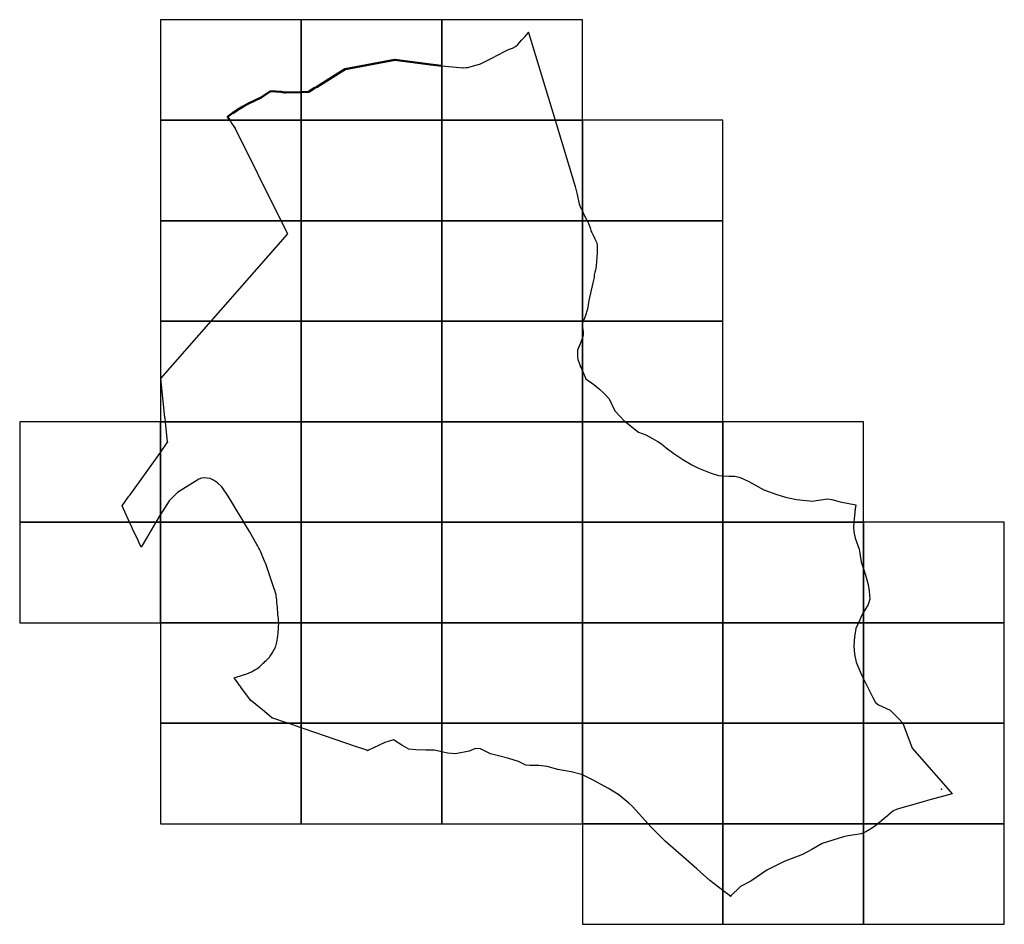
# Model space of a CAD drawing. Units: inches. Extents: x 573994 to 590444, y 4785540 to 4799040.
# Drawn here: x 587994 to 590444, y 4785540 to 4787790 of the extents above; entities that cross this region are included whole.
import ezdxf

# ---------------------------------------------------------------- set-up
doc = ezdxf.new("R2010")
doc.units = ezdxf.units.IN
doc.header["$MEASUREMENT"] = 0
for name, color, linetype in [('010103', 9, 'Continuous'), ('010106', 9, 'Continuous'), ('010203', 9, 'Continuous')]:
    doc.layers.add(name, color=color, linetype=linetype)

# ---------------------------------------------------------------- blocks, each defined once
blk = doc.blocks.new('HITOTE')
for p, q in [((0, 0.6), (-0.6, 0)), ((-0.6, 0), (0, -0.6)), ((0, 0.3), (-0.3, 0)), ((-0.3, 0), (0, -0.3)), ((0.6, 0), (0, 0.6)), ((0.3, 0), (0, 0.3)), ((0, -0.3), (0.3, 0)), ((0, -0.6), (0.6, 0))]:
    blk.add_line(p, q)
blk.add_circle((0, 0), 0.13)

msp = doc.modelspace()

# ---------------------------------------------------------------- linework, layer by layer
at = {"layer": '010103', "flags": 128}
for points in [[(589043.8, 4787675.9), (589096.9, 4787670.6), (589103.9, 4787671), (589109, 4787671.7), (589140.1, 4787680.4), (589168.2, 4787694.4), (589200.4, 4787710.9), (589209.9, 4787715.8), (589220.3, 4787719.6), (589227.2, 4787723.7), (589233.7, 4787728.6), (589237.9, 4787734.4), (589242.2, 4787739), (589251.5, 4787748.9), (589260.2, 4787758.6), (589326.2, 4787540.3)], [(588518.8, 4787537.4), (588516.8, 4787540.3)], [(588520.4, 4787535.2), (588518.8, 4787537.4)], [(588529.2, 4787522.4), (588520.4, 4787535.2)], [(588644.5, 4787290.3), (588529.2, 4787522.4)], [(589326.2, 4787540.3), (589376, 4787375.2), (589380.4, 4787358.9), (589385.9, 4787332.5), (589388.3, 4787325.1), (589391.6, 4787319.4), (589393.8, 4787314.4)], [(589393.8, 4787314.4), (589396.1, 4787309.5), (589400.7, 4787299), (589405.6, 4787290.3)], [(588470.3, 4787040.3), (588660.8, 4787257.5), (588644.5, 4787290.3)], [(589405.6, 4787290.3), (589408.9, 4787284.3), (589409.3, 4787283.1)], [(589409.3, 4787283.1), (589411.4, 4787277.4)], [(589411.4, 4787277.4), (589414, 4787270)], [(589415.3, 4787266.3), (589416, 4787263.8), (589417.6, 4787260.7), (589421, 4787254.6), (589425.2, 4787245.4), (589429.2, 4787237.1), (589430.7, 4787230.3), (589430.6, 4787211.3), (589429.9, 4787198.7), (589429.2, 4787190), (589428.5, 4787176.9), (589426.3, 4787167.3), (589425.1, 4787162.4), (589423.1, 4787156.1), (589423, 4787149.2), (589419.8, 4787135.6), (589410, 4787091.6), (589406.8, 4787070), (589401.2, 4787052.4), (589397.8, 4787044.1), (589395.6, 4787040.3)], [(589414, 4787270), (589415.3, 4787266.4), (589415.3, 4787266.3)], [(588355.3, 4786800.9), (588345, 4786897.5), (588470.3, 4787040.3)], [(589393.8, 4787035.4), (589393.7, 4787035.1), (589393.3, 4787031), (589393.8, 4787027.6)], [(589395.6, 4787040.3), (589395, 4787039.1), (589393.8, 4787035.4)], [(589393.8, 4787027.6), (589394.3, 4787024.3), (589396, 4787014.1), (589395.5, 4787005.8), (589393.8, 4787000.1)], [(589393.8, 4787000.1), (589392.2, 4786994.7), (589388, 4786984.2), (589383.2, 4786972.7), (589382, 4786968), (589381.6, 4786961.1), (589381.8, 4786953.3), (589383, 4786945), (589385.6, 4786937), (589389.1, 4786927.5), (589393.8, 4786916.8)], [(589393.8, 4786916.8), (589402.3, 4786897.3), (589422.4, 4786883), (589436.5, 4786871.6), (589447.4, 4786861), (589460.4, 4786847.5), (589474.6, 4786817.6), (589499.5, 4786791.2), (589500.8, 4786790.3)], [(588343.8, 4786714.1), (588361.8, 4786739.2), (588356.4, 4786790.3)], [(588355.6, 4786798.2), (588355.3, 4786800.9)], [(588356.4, 4786790.3), (588355.6, 4786798.2)], [(589500.8, 4786790.3), (589533.8, 4786764.4), (589551.8, 4786757.4), (589568.4, 4786749), (589580.1, 4786741.9)], [(589580.1, 4786741.9), (589581.6, 4786741)], [(589581.6, 4786741), (589590.7, 4786735.5), (589602.4, 4786725), (589621.1, 4786710.9), (589643.6, 4786696.2), (589666.1, 4786682.7), (589682.7, 4786674.9), (589711.8, 4786662.9), (589732.6, 4786656.7), (589743.8, 4786655.8)], [(588268.3, 4786608.8), (588343.8, 4786714.1)], [(588551.9, 4786540.3), (588551.3, 4786541.4), (588535.3, 4786568), (588524.4, 4786586.5), (588512.4, 4786605.3), (588496.8, 4786628.2), (588485.7, 4786638.6), (588475.7, 4786645.3), (588467.4, 4786648.8), (588460.7, 4786650.2), (588452.8, 4786651.1), (588445.8, 4786650), (588439.4, 4786647.2), (588430.1, 4786641.4), (588412.9, 4786630.5), (588386.3, 4786614.3), (588365.5, 4786593.4), (588343.8, 4786559.5)], [(589743.8, 4786655.8), (589758.1, 4786654.6), (589772.1, 4786654.7), (589784.2, 4786652.2), (589794.2, 4786648.6), (589808, 4786641.8), (589845.6, 4786621.3), (589877.8, 4786609.2), (589899.2, 4786602.4), (589927, 4786596.9), (589958.8, 4786593.6), (589964.9, 4786593.1), (590003.9, 4786598.4), (590014.5, 4786597.1), (590035.5, 4786591.2), (590074.3, 4786583.6), (590072.4, 4786572.6), (590070.1, 4786548.6), (590069.6, 4786540.3)], [(588267.2, 4786540.3), (588248.4, 4786581.2), (588265.3, 4786604.8)], [(588265.3, 4786604.8), (588268.3, 4786608.8)], [(588273.6, 4786526.4), (588267.2, 4786540.3)], [(588332.5, 4786540.3), (588309, 4786500.6)], [(588343.8, 4786559.5), (588343.2, 4786558.5), (588332.5, 4786540.3)], [(588638.3, 4786290.3), (588638.3, 4786291), (588638, 4786295.2), (588637.4, 4786300.5), (588636.9, 4786305.7), (588636.5, 4786310.1), (588636.1, 4786314.5), (588636, 4786317.6), (588635.7, 4786322.8), (588635.2, 4786328.6), (588634.5, 4786334.9), (588634, 4786340.1), (588633.8, 4786346.2), (588633.2, 4786352.3), (588632.4, 4786357.5), (588631.8, 4786360.5), (588630.5, 4786364.4), (588629.3, 4786368.6), (588627.3, 4786374.6), (588609.5, 4786427.3), (588606.7, 4786434.3), (588605.2, 4786438.3), (588603.5, 4786442.2), (588597.5, 4786457.3), (588593.6, 4786466.9), (588592.2, 4786470), (588591.4, 4786471.9), (588589.1, 4786476), (588587.5, 4786478.9), (588585.6, 4786482.1), (588584.1, 4786484.7), (588565.4, 4786517.3), (588551.9, 4786540.3)], [(590069.6, 4786540.3), (590068.9, 4786528.1), (590069.2, 4786516.2), (590073, 4786501), (590082.3, 4786473.5), (590088, 4786442.1), (590093.8, 4786424.1)], [(588274.7, 4786524.2), (588273.6, 4786526.4)], [(588288.2, 4786494.9), (588274.7, 4786524.2)], [(588289.9, 4786491), (588288.2, 4786494.9)], [(588309, 4786500.6), (588295.8, 4786478.2), (588289.9, 4786491)], [(590093.8, 4786424.1), (590099.5, 4786406.1), (590105.1, 4786385.5), (590107.7, 4786369), (590109.2, 4786349.1), (590105.1, 4786335.6), (590093.8, 4786317)], [(590093.8, 4786317), (590090.2, 4786311.1), (590080.9, 4786290.3)], [(588536.5, 4786140.8), (588527.7, 4786153.6), (588550.7, 4786160.8), (588558.9, 4786163.6), (588564.7, 4786165.5), (588570.5, 4786168.2), (588575, 4786171), (588578.8, 4786173), (588583.9, 4786175.7), (588587.3, 4786178.6), (588591.6, 4786181.7), (588594.5, 4786184.5), (588600, 4786189.5), (588602.4, 4786191.8), (588604.1, 4786193.7), (588607, 4786196.2), (588610.7, 4786199.7), (588612.9, 4786202), (588615.2, 4786205.1), (588616.5, 4786206.6), (588618.5, 4786209.3), (588623.5, 4786217), (588624.9, 4786219.8), (588626.6, 4786222.9), (588629.8, 4786229), (588631.2, 4786232.3), (588633.6, 4786241.9), (588635.6, 4786252), (588636.2, 4786258), (588636.8, 4786264.3), (588637.1, 4786269), (588637.6, 4786273.4), (588637.8, 4786278.2), (588638.2, 4786282.9), (588638.3, 4786286.5), (588638.3, 4786290.3)], [(590080.9, 4786290.3), (590074.7, 4786276.2), (590071.4, 4786255), (590069.6, 4786232.7), (590070.9, 4786212.1), (590075.4, 4786191.9), (590088.6, 4786160.8), (590093.8, 4786150.6)], [(590093.8, 4786150.6), (590116.7, 4786104.8), (590123.5, 4786091.6), (590130.4, 4786086.4), (590159.6, 4786072.7), (590180.7, 4786052.5), (590191.1, 4786040.4), (590191.2, 4786040.3)], [(588543.1, 4786131.4), (588541, 4786134.2), (588536.5, 4786140.8)], [(588546.1, 4786127.4), (588543.1, 4786131.4)], [(588594.9, 4786076), (588568.2, 4786097.9), (588546.4, 4786127.1), (588546.1, 4786127.4)], [(588596.9, 4786074.3), (588594.9, 4786076)], [(588629, 4786051.5), (588621.5, 4786054.1), (588596.9, 4786074.3)], [(588652.8, 4786043.3), (588629, 4786051.5)], [(588661.5, 4786040.3), (588652.8, 4786043.3)], [(588693.8, 4786029.2), (588661.5, 4786040.3)], [(588697, 4786028.1), (588693.8, 4786029.2)], [(588701.5, 4786026.6), (588697, 4786028.1)], [(588831.5, 4785981.8), (588701.5, 4786026.6)], [(590191.2, 4786040.3), (590214.4, 4785978.3), (590303.8, 4785876.6), (590314.1, 4785865.1), (590286.9, 4785857.2), (590264.6, 4785851.5), (590230.6, 4785842), (590177.5, 4785826.6), (590166.8, 4785821.4), (590155, 4785812.1), (590152.8, 4785810.2), (590130, 4785790.8), (590129.4, 4785790.3)], [(589043.8, 4785968.9), (589024.9, 4785973.2), (589004.8, 4785973.4), (588979.3, 4785974), (588962.5, 4785975.9), (588944.8, 4785986), (588923.7, 4785998.9), (588902, 4785992.8), (588859.7, 4785972.2), (588842.4, 4785978.1)], [(588842.4, 4785978.1), (588831.5, 4785981.8)], [(589393.8, 4785911.8), (589391.4, 4785913), (589365.6, 4785919.4), (589333.2, 4785925.5), (589306.4, 4785933), (589285.2, 4785935.5), (589263.5, 4785935.2), (589253.1, 4785935.7), (589235.3, 4785945.4), (589210.8, 4785953.1), (589184.9, 4785959), (589165.3, 4785964.7), (589140.1, 4785977), (589128.1, 4785977.4), (589112.5, 4785971), (589078.3, 4785964.3), (589058.1, 4785965.6), (589043.8, 4785968.9)], [(589557.3, 4785790.3), (589549.4, 4785799.5), (589518.4, 4785833.5), (589509.6, 4785842), (589484.7, 4785862.3), (589459.2, 4785878.4), (589421, 4785898.4), (589393.8, 4785911.8)], [(589743.8, 4785624.4), (589710.8, 4785649.6), (589678.5, 4785678), (589599.5, 4785747.3), (589564, 4785782.5), (589557.3, 4785790.3)], [(590129.4, 4785790.3), (590123.1, 4785785.3), (590109.3, 4785775.8), (590098.8, 4785770.5), (590093.8, 4785768.2)], [(590093.8, 4785768.2), (590087.6, 4785765.4), (590072.2, 4785762.5), (590055.2, 4785760.3), (590043.7, 4785757.9), (589990.7, 4785741.6), (589964.8, 4785726.7), (589941.4, 4785714), (589896.3, 4785696.3), (589852.6, 4785674.6), (589812.9, 4785647.5), (589787.7, 4785634), (589762.8, 4785609.9), (589743.8, 4785624.4)]]:
    msp.add_lwpolyline(points, dxfattribs=at)
at = {"layer": '010103', "lineweight": 50, "flags": 128}
for points in [[(588795.4, 4787662), (588803.4, 4787667), (588927.6, 4787690.6), (589022.5, 4787678.1), (589043.8, 4787675.9)], [(588732.1, 4787622.7), (588795.4, 4787662)], [(588714, 4787611.4), (588728.4, 4787620.4)], [(588728.4, 4787620.4), (588729, 4787620.8)], [(588729, 4787620.8), (588731.3, 4787622.2)], [(588731.3, 4787622.2), (588732.1, 4787622.7)], [(588563.1, 4787582.1), (588594.4, 4787596.7), (588618, 4787612.3)], [(588618, 4787612.3), (588618.1, 4787612.4), (588618.3, 4787612.4)], [(588618.3, 4787612.4), (588631.2, 4787612), (588644.3, 4787610.7), (588652.6, 4787609), (588655.6, 4787609), (588693.8, 4787610)], [(588693.8, 4787610), (588712.5, 4787610.5), (588714, 4787611.4)], [(588534.4, 4787564.8), (588535.8, 4787565.7), (588549.9, 4787574.2)], [(588549.9, 4787574.2), (588561.6, 4787581.2)], [(588561.6, 4787581.2), (588562.9, 4787582), (588563.1, 4787582.1)], [(588516.8, 4787540.3), (588511.3, 4787548.4), (588514.6, 4787551.2)], [(588514.6, 4787551.2), (588520.9, 4787556.4), (588523.5, 4787558)], [(588523.5, 4787558), (588534.4, 4787564.8)]]:
    msp.add_lwpolyline(points, dxfattribs=at)
at = {"layer": '010106', "linetype": 'Continuous'}
for points in [[(588343.8, 4787540.3), (588693.8, 4787540.3), (588693.8, 4787790.3), (588343.8, 4787790.3)], [(588693.8, 4787540.3), (589043.8, 4787540.3), (589043.8, 4787790.3), (588693.8, 4787790.3)], [(589043.8, 4787540.3), (589393.8, 4787540.3), (589393.8, 4787790.3), (589043.8, 4787790.3)], [(588343.8, 4787290.3), (588693.8, 4787290.3), (588693.8, 4787540.3), (588343.8, 4787540.3)], [(588693.8, 4787290.3), (589043.8, 4787290.3), (589043.8, 4787540.3), (588693.8, 4787540.3)], [(589043.8, 4787290.3), (589393.8, 4787290.3), (589393.8, 4787540.3), (589043.8, 4787540.3)], [(589393.8, 4787290.3), (589743.8, 4787290.3), (589743.8, 4787540.3), (589393.8, 4787540.3)], [(588343.8, 4787040.3), (588693.8, 4787040.3), (588693.8, 4787290.3), (588343.8, 4787290.3)], [(588693.8, 4787040.3), (589043.8, 4787040.3), (589043.8, 4787290.3), (588693.8, 4787290.3)], [(589043.8, 4787040.3), (589393.8, 4787040.3), (589393.8, 4787290.3), (589043.8, 4787290.3)], [(589393.8, 4787040.3), (589743.8, 4787040.3), (589743.8, 4787290.3), (589393.8, 4787290.3)], [(588343.8, 4786790.3), (588693.8, 4786790.3), (588693.8, 4787040.3), (588343.8, 4787040.3)], [(588693.8, 4786790.3), (589043.8, 4786790.3), (589043.8, 4787040.3), (588693.8, 4787040.3)], [(589043.8, 4786790.3), (589393.8, 4786790.3), (589393.8, 4787040.3), (589043.8, 4787040.3)], [(589393.8, 4786790.3), (589743.8, 4786790.3), (589743.8, 4787040.3), (589393.8, 4787040.3)], [(588343.8, 4786540.3), (588693.8, 4786540.3), (588693.8, 4786790.3), (588343.8, 4786790.3)], [(588693.8, 4786540.3), (589043.8, 4786540.3), (589043.8, 4786790.3), (588693.8, 4786790.3)], [(589043.8, 4786540.3), (589393.8, 4786540.3), (589393.8, 4786790.3), (589043.8, 4786790.3)], [(589393.8, 4786540.3), (589743.8, 4786540.3), (589743.8, 4786790.3), (589393.8, 4786790.3)], [(589743.8, 4786540.3), (590093.8, 4786540.3), (590093.8, 4786790.3), (589743.8, 4786790.3)], [(588343.8, 4786290.3), (588693.8, 4786290.3), (588693.8, 4786540.3), (588343.8, 4786540.3)], [(588693.8, 4786290.3), (589043.8, 4786290.3), (589043.8, 4786540.3), (588693.8, 4786540.3)], [(589043.8, 4786290.3), (589393.8, 4786290.3), (589393.8, 4786540.3), (589043.8, 4786540.3)], [(589393.8, 4786290.3), (589743.8, 4786290.3), (589743.8, 4786540.3), (589393.8, 4786540.3)], [(589743.8, 4786290.3), (590093.8, 4786290.3), (590093.8, 4786540.3), (589743.8, 4786540.3)], [(588343.8, 4786040.3), (588693.8, 4786040.3), (588693.8, 4786290.3), (588343.8, 4786290.3)], [(588693.8, 4786040.3), (589043.8, 4786040.3), (589043.8, 4786290.3), (588693.8, 4786290.3)], [(589043.8, 4786040.3), (589393.8, 4786040.3), (589393.8, 4786290.3), (589043.8, 4786290.3)], [(589393.8, 4786040.3), (589743.8, 4786040.3), (589743.8, 4786290.3), (589393.8, 4786290.3)], [(589743.8, 4786040.3), (590093.8, 4786040.3), (590093.8, 4786290.3), (589743.8, 4786290.3)], [(590093.8, 4786040.3), (590443.7, 4786040.3), (590443.8, 4786290.3), (590093.8, 4786290.3)], [(588343.8, 4785790.3), (588693.8, 4785790.3), (588693.8, 4786040.3), (588343.8, 4786040.3)], [(588693.8, 4785790.3), (589043.8, 4785790.3), (589043.8, 4786040.3), (588693.8, 4786040.3)], [(589043.8, 4785790.3), (589393.8, 4785790.3), (589393.8, 4786040.3), (589043.8, 4786040.3)], [(589393.8, 4785790.3), (589743.8, 4785790.3), (589743.8, 4786040.3), (589393.8, 4786040.3)], [(589743.8, 4785790.3), (590093.8, 4785790.3), (590093.8, 4786040.3), (589743.8, 4786040.3)], [(590093.8, 4785790.3), (590443.7, 4785790.3), (590443.7, 4786040.3), (590093.8, 4786040.3)], [(589393.8, 4785540.3), (589743.8, 4785540.3), (589743.8, 4785790.3), (589393.8, 4785790.3)], [(589743.8, 4785540.3), (590093.7, 4785540.3), (590093.8, 4785790.3), (589743.8, 4785790.3)], [(590093.7, 4785540.3), (590443.7, 4785540.3), (590443.7, 4785790.3), (590093.8, 4785790.3)]]:
    msp.add_lwpolyline(points, close=True, dxfattribs=at)
at = {"layer": '010106'}
for points in [[(587993.8, 4786540.3), (588343.8, 4786540.3), (588343.8, 4786790.3), (587993.8, 4786790.3)], [(588343.8, 4786540.3), (587993.8, 4786540.3), (587993.8, 4786290.3), (588343.8, 4786290.3)], [(590093.8, 4786540.3), (590093.8, 4786290.3), (590443.8, 4786290.3), (590443.8, 4786540.3)]]:
    msp.add_lwpolyline(points, close=True, dxfattribs=at)

# ---------------------------------------------------------------- block references
at = {"layer": '010203', "rotation": 359.9987685839998}
for p in [(589260.2, 4787758.6), (588803.4, 4787667), (589096.9, 4787670.6), (588594.4, 4787596.7), (588511.3, 4787548.4), (588529.2, 4787522.4), (589389.1, 4786927.5), (588345, 4786897.5), (589402.3, 4786897.3), (588361.8, 4786739.2), (588248.4, 4786581.2), (590072.4, 4786572.6), (588541, 4786134.2), (588568.2, 4786097.9), (588621.5, 4786054.1), (588859.7, 4785972.2), (590287.4, 4785876), (589762.8, 4785609.9)]:
    msp.add_blockref('HITOTE', p, dxfattribs=at)

doc.saveas('drawing.dxf')
